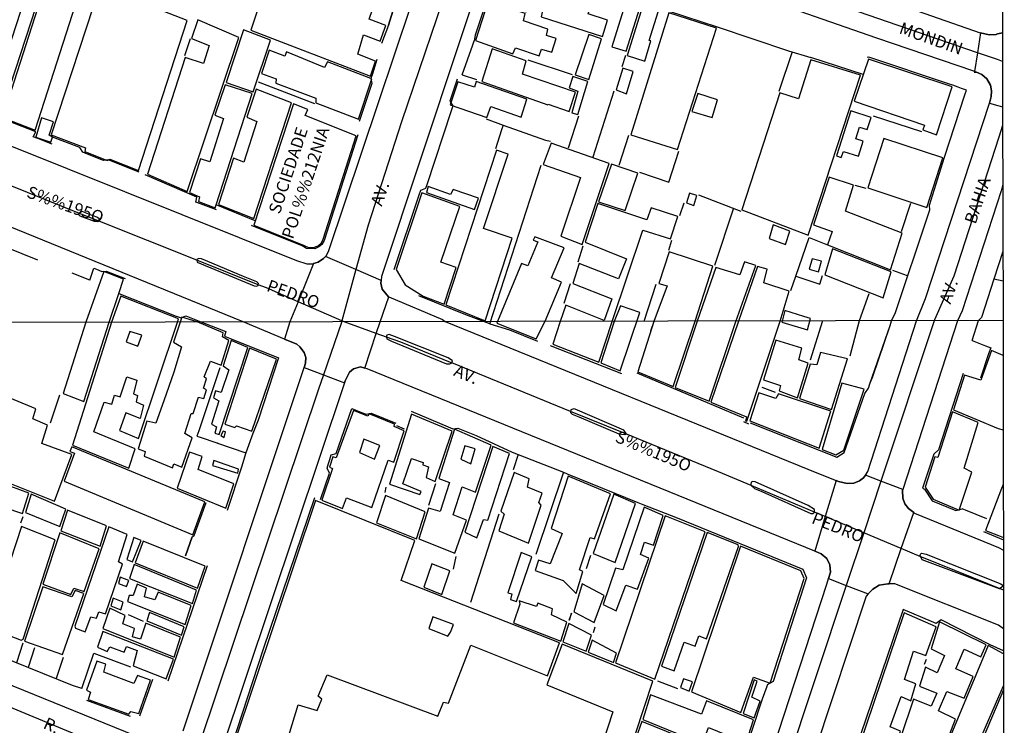
# Model space of a CAD drawing. Extents: x 178290 to 180707, y 1677046 to 1679821.
# Drawn here: x 180501 to 180704, y 1678629 to 1678775 of the extents above; entities that cross this region are included whole.
import ezdxf
from ezdxf.enums import TextEntityAlignment as Align

# ---------------------------------------------------------------- set-up
doc = ezdxf.new("R2010")
doc.units = 0
doc.header["$MEASUREMENT"] = 0
for name, color, linetype in [('V-CANTEIRO', 101, 'CONTINUOUS'), ('V-CRUZAMENTO', 1, 'CONTINUOUS'), ('V-EDIFICACAO', 2, 'CONTINUOUS'), ('V-EDIFICACAO_IDENTIFICADA', 6, 'CONTINUOUS'), ('V-EIXO_DE_LOGRADOURO', 3, 'CONTINUOUS'), ('V-LOTE', 11, 'CONTINUOUS'), ('V-NOME_DOS_LOGRADOUROS', 7, 'CONTINUOUS'), ('V-QUADRA', 6, 'CONTINUOUS'), ('V-TESTADA', 6, 'CONTINUOUS'), ('X-LIMITE_1000', 7, 'CONTINUOUS'), ('X-LIMITE_5000', 7, 'CONTINUOUS')]:
    doc.layers.add(name, color=color, linetype=linetype)

msp = doc.modelspace()

# ---------------------------------------------------------------- linework, layer by layer
at = {"layer": 'V-CANTEIRO'}
for points in [[(180512.88, 1678735.05), (180512.9, 1678735.13), (180513.4, 1678735.48), (180515.42, 1678734.7), (180516.59, 1678734.24), (180517.02, 1678733.9), (180516.76, 1678733.5), (180516.61, 1678733.28), (180515.97, 1678733.35), (180513.06, 1678734.45), (180512.78, 1678734.74)], [(180549.85, 1678720.29), (180549.92, 1678720.53), (180549.58, 1678720.92), (180546.8, 1678722.02), (180538.1, 1678725.66), (180537.58, 1678725.74), (180537.17, 1678725.49), (180537.18, 1678725.35), (180537.2, 1678724.96), (180548.99, 1678720.06), (180549.46, 1678719.98), (180549.81, 1678720.17)], [(180589.88, 1678704.12), (180589.99, 1678704.6), (180589.14, 1678705.22), (180578.04, 1678709.57), (180576.9, 1678709.98), (180576.45, 1678709.9), (180576.34, 1678709.68), (180576.37, 1678709.46), (180576.42, 1678709.13), (180577.43, 1678708.61), (180588.81, 1678703.97), (180589.44, 1678703.93)], [(180625.84, 1678689.48), (180625.95, 1678689.54), (180625.47, 1678690.26), (180615.35, 1678694.56), (180615.1, 1678694.63), (180614.5, 1678694.42), (180614.43, 1678694.12), (180614.39, 1678693.92), (180614.74, 1678693.55), (180616.11, 1678692.97), (180624.41, 1678689.46), (180625.54, 1678689.31)], [(180664.88, 1678673.31), (180664.85, 1678673.84), (180663.57, 1678674.66), (180652.6, 1678679.54), (180652.01, 1678679.61), (180651.78, 1678679.44), (180651.68, 1678679.08), (180651.77, 1678678.82), (180651.81, 1678678.72), (180652.44, 1678678.2), (180653.95, 1678677.58), (180664.09, 1678673.02), (180664.55, 1678673.02), (180664.88, 1678673.28)], [(180686.84, 1678664.06), (180686.7, 1678664.33), (180686.76, 1678664.62), (180686.99, 1678664.79), (180687.96, 1678664.62), (180703.41, 1678658.48), (180703.7, 1678658.25), (180703.74, 1678657.99), (180703.75, 1678657.91), (180703.18, 1678657.45), (180703.14, 1678657.44), (180687.16, 1678663.47)]]:
    msp.add_lwpolyline(points, close=True, dxfattribs=at)
at = {"layer": 'V-CRUZAMENTO', "flags": 128}
msp.add_lwpolyline([(180703.73, 1678772.37), (180702.71, 1678772.13), (180702.44, 1678772.04), (180700.97, 1678771.93), (180699.22, 1678772.35), (180698.56, 1678768.24), (180697.94, 1678764.39), (180697.91, 1678764.23), (180698.33, 1678764.23), (180699.48, 1678763.76), (180700.51, 1678762.84), (180701.23, 1678761.53), (180701.44, 1678760.34), (180701.38, 1678759.21), (180701.02, 1678757.83), (180701.02, 1678757.82), (180702.75, 1678757.31), (180703.76, 1678757.09)], dxfattribs=at)
at = {"layer": 'V-CRUZAMENTO'}
for points in [[(180557.84, 1678707.98), (180558.47, 1678707.49), (180559.33, 1678706.32), (180559.67, 1678705.26), (180559.65, 1678704.11), (180559.34, 1678703.2), (180563.34, 1678701.69), (180567.72, 1678700.05), (180567.85, 1678700.43), (180568.7, 1678702.24), (180569.55, 1678702.88), (180571.03, 1678703.34), (180571.87, 1678703.08), (180574.25, 1678710.22), (180575.05, 1678712.61), (180576.83, 1678717.79), (180576.78, 1678717.81), (180575.51, 1678719.39), (180575.21, 1678720.6), (180575.26, 1678721.18), (180570.05, 1678723.44), (180563.79, 1678726.15), (180563.38, 1678725.73), (180562.27, 1678724.98), (180561.25, 1678724.68), (180558.08, 1678716.76), (180556.42, 1678712.6), (180555.3, 1678709.04), (180557.84, 1678707.98)], [(180665.61, 1678664.95), (180666.24, 1678664.65), (180667.39, 1678663.7), (180668.04, 1678662.39), (180668.17, 1678660.89), (180667.79, 1678659.58), (180671.42, 1678658.16), (180675.97, 1678656.38), (180676.91, 1678657.35), (180678.23, 1678658.21), (180680.01, 1678658.5), (180680.31, 1678658.5), (180682.8, 1678665.76), (180685.37, 1678673.23), (180684.27, 1678674.05), (180683.57, 1678675.01), (180683.14, 1678676.17), (180683.05, 1678677.77), (180683.1, 1678677.94), (180678.59, 1678679.72), (180675.41, 1678680.97), (180675.01, 1678680.41), (180674.2, 1678679.77), (180673.03, 1678679.28), (180671.61, 1678679.19), (180669.8, 1678679.65), (180669.35, 1678679.83), (180667.1, 1678672.37), (180664.95, 1678665.22), (180665.61, 1678664.95)]]:
    msp.add_lwpolyline(points, close=True, dxfattribs=at)
at = {"layer": 'V-EDIFICACAO'}
for points in [[(180553.69, 1678789), (180548.35, 1678772.88), (180573.05, 1678763.41), (180574.1, 1678766.53), (180570.47, 1678767.93), (180571.62, 1678771.93), (180575.05, 1678770.66), (180575.05, 1678770.66), (180576.26, 1678773.9), (180572.82, 1678775.17), (180574.22, 1678779.43), (180577.72, 1678778.19), (180578.16, 1678779.59), (180574.83, 1678780.74), (180574.89, 1678781.75), (180565.16, 1678785.47), (180564.78, 1678784.71), (180553.69, 1678789)], [(180496.95, 1678754.83), (180503.75, 1678752.22), (180513.38, 1678782.29), (180506.64, 1678784.96), (180496.95, 1678754.83)], [(180617.04, 1678779.65), (180617.04, 1678779.65), (180601.66, 1678784.61), (180599.65, 1678778.61), (180605.22, 1678776.7), (180605.22, 1678776.7), (180605.6, 1678777.97), (180608.65, 1678776.92), (180608.32, 1678775.68), (180608.32, 1678775.68), (180608.32, 1678775.68), (180608.32, 1678775.68), (180621.01, 1678771.58), (180621.01, 1678771.58), (180622.06, 1678774.95), (180618.09, 1678776.29), (180618.34, 1678777.11), (180616.5, 1678777.75), (180617.04, 1678779.65), (180617.04, 1678779.65)], [(180622.98, 1678769.48), (180625.94, 1678768.59), (180630.36, 1678782.61), (180627.37, 1678783.63), (180622.98, 1678769.48)], [(180498.09, 1678768.72), (180496.82, 1678769.1), (180492.75, 1678756.61), (180496.44, 1678755.02), (180504.96, 1678781.02), (180501.43, 1678782.55), (180500.54, 1678779.72), (180501.49, 1678779.21), (180498.09, 1678768.72)], [(180519.2, 1678746.28), (180519.2, 1678746.28), (180525.08, 1678743.93), (180535.16, 1678774.89), (180517.07, 1678782.01), (180507.06, 1678751.29), (180514.14, 1678748.57), (180514.02, 1678747.8), (180518.63, 1678745.96), (180519.2, 1678746.28)], [(180626.13, 1678767.7), (180629.76, 1678766.53), (180631.03, 1678770.72), (180630.71, 1678770.79), (180634.02, 1678781.37), (180630.74, 1678782.48), (180626.13, 1678767.7)], [(180597.36, 1678778.92), (180597.36, 1678778.92), (180594.76, 1678770.75), (180602.51, 1678767.99), (180603.02, 1678769.26), (180607.92, 1678767.61), (180608.43, 1678769.01), (180610.56, 1678768.37), (180610.56, 1678768.37), (180611.48, 1678771.2), (180611.48, 1678771.2), (180609.44, 1678771.8), (180609.44, 1678771.8), (180609.7, 1678773.11), (180604.71, 1678774.85), (180604.71, 1678774.85), (180605.02, 1678776.32), (180597.36, 1678778.92)], [(180634.78, 1678776.51), (180626.86, 1678751.3), (180636.56, 1678748.25), (180644.6, 1678773.3), (180634.78, 1678776.51)], [(180534.77, 1678767.26), (180526.99, 1678743.16), (180535.16, 1678739.57), (180545.87, 1678771.42), (180537.38, 1678775.05), (180536.05, 1678771.2), (180539.73, 1678769.77), (180538.52, 1678766.05), (180534.77, 1678767.26)], [(180546.82, 1678772.95), (180543.2, 1678762.11), (180548.79, 1678760.17), (180552.38, 1678770.85), (180546.82, 1678772.95)], [(180615.39, 1678763.67), (180618.22, 1678762.68), (180620.86, 1678771.14), (180618.18, 1678772.03), (180615.39, 1678763.67)], [(180573.16, 1678762.91), (180564.15, 1678766.37), (180563.54, 1678765.22), (180563.54, 1678765.22), (180555.67, 1678768.42), (180555.34, 1678767.51), (180555.34, 1678767.51), (180552.1, 1678768.75), (180550.54, 1678763.92), (180553.56, 1678762.84), (180553.47, 1678761.95), (180561.76, 1678758.87), (180561.79, 1678757.88), (180570.6, 1678754.54), (180573.33, 1678762.84), (180573.16, 1678762.91)], [(180598.25, 1678769.07), (180596.06, 1678762.3), (180609.7, 1678757.5), (180609.82, 1678757.63), (180614.15, 1678756.1), (180615.48, 1678760.11), (180604.48, 1678763.79), (180604.48, 1678763.79), (180605.25, 1678766.59), (180598.25, 1678769.07)], [(180664.12, 1678766.78), (180664.12, 1678766.78), (180661.54, 1678758.74), (180657.73, 1678759.95), (180649.85, 1678735.79), (180649.85, 1678735.79), (180663.55, 1678730.54), (180663.55, 1678730.54), (180674.39, 1678763.6), (180674.39, 1678763.6), (180674.39, 1678763.6), (180674.39, 1678763.6), (180664.12, 1678766.78)], [(180676.01, 1678766.94), (180673.08, 1678758.2), (180687.64, 1678753.27), (180687.29, 1678752.32), (180687.29, 1678752.32), (180687.29, 1678752.32), (180690.12, 1678751.3), (180693.3, 1678761.19), (180676.01, 1678766.94), (180676.01, 1678766.94)], [(180614.91, 1678763.35), (180614.12, 1678761), (180615.96, 1678760.3), (180615.96, 1678760.3), (180614.66, 1678755.85), (180614.66, 1678755.85), (180615.9, 1678755.46), (180618.03, 1678762.3), (180614.91, 1678763.35)], [(180625.24, 1678765.03), (180623.87, 1678760.58), (180623.87, 1678760.58), (180626, 1678759.76), (180627.37, 1678764.33), (180625.24, 1678765.03)], [(180541.17, 1678736.83), (180548.63, 1678759.85), (180543.04, 1678761.6), (180540.91, 1678755.31), (180542.66, 1678754.67), (180539.86, 1678745.67), (180537.89, 1678746.31), (180535.63, 1678739.38), (180537.7, 1678738.49), (180537.51, 1678737.47), (180540.97, 1678736.2), (180541.17, 1678736.83)], [(180594.94, 1678762.29), (180594.94, 1678762.29), (180594.54, 1678761.12), (180591.13, 1678762.24), (180589.54, 1678757.5), (180597.13, 1678754.83), (180597.13, 1678754.83), (180597.94, 1678757.15), (180597.94, 1678757.15), (180604.21, 1678754.93), (180604.21, 1678754.93), (180605.37, 1678758.68), (180605.37, 1678758.68), (180594.94, 1678762.29)], [(180546.89, 1678745.64), (180544.76, 1678746.47), (180541.64, 1678736.9), (180548.92, 1678733.98), (180556.71, 1678757.88), (180549.43, 1678760.68), (180547.52, 1678754.92), (180549.56, 1678754.03), (180546.89, 1678745.64)], [(180640.72, 1678759.85), (180639.51, 1678756.1), (180643.68, 1678754.83), (180644.82, 1678758.52), (180640.72, 1678759.85)], [(180672.41, 1678756.23), (180669.39, 1678746.91), (180670.41, 1678746.6), (180670.89, 1678747.8), (180673.94, 1678746.88), (180674.96, 1678750), (180673.42, 1678750.44), (180673.42, 1678750.44), (180673.42, 1678750.44), (180674.19, 1678752.86), (180675.78, 1678752.41), (180676.61, 1678754.89), (180676.61, 1678754.89), (180672.41, 1678756.23)], [(180503.88, 1678750.82), (180503.88, 1678750.82), (180506.99, 1678749.74), (180507.31, 1678750.82), (180506.61, 1678751.2), (180507.53, 1678753.97), (180505.02, 1678754.77), (180503.88, 1678750.82)], [(180610.43, 1678749.58), (180608.74, 1678745.13), (180616.47, 1678742.46), (180616.47, 1678742.46), (180612.43, 1678730.32), (180616.82, 1678728.6), (180622.41, 1678745.36), (180622.41, 1678745.36), (180622.41, 1678745.36), (180622.41, 1678745.36), (180610.43, 1678749.58), (180610.43, 1678749.58)], [(180679.17, 1678750.55), (180679.17, 1678750.55), (180675.88, 1678740.3), (180688.12, 1678736.26), (180691.39, 1678746.53), (180679.17, 1678750.55)], [(180596.44, 1678731.94), (180596.44, 1678731.94), (180601.5, 1678747.29), (180601.5, 1678747.29), (180599.14, 1678748.12), (180588.65, 1678716.11), (180596.77, 1678712.85), (180602.39, 1678729.89), (180596.44, 1678731.94)], [(180622.89, 1678745.2), (180622.89, 1678745.2), (180620.22, 1678737.44), (180625.72, 1678735.63), (180628.36, 1678743.32), (180622.89, 1678745.2)], [(180671.27, 1678735.53), (180672.92, 1678740.87), (180667.9, 1678742.53), (180664.66, 1678732.7), (180668.54, 1678731.31), (180667.58, 1678728.54), (180667.58, 1678728.54), (180667.58, 1678728.54), (180680.61, 1678723.36), (180682.97, 1678730.96), (180671.27, 1678735.53)], [(180583.66, 1678739.28), (180583.66, 1678739.28), (180578.39, 1678723.42), (180580.26, 1678720.24), (180583.95, 1678717.95), (180588.27, 1678716.3), (180590.75, 1678723.84), (180587.64, 1678724.98), (180587.64, 1678724.98), (180591.51, 1678736.49), (180583.66, 1678739.28)], [(180590.15, 1678739.95), (180590.15, 1678739.95), (180589.61, 1678738.97), (180584.97, 1678740.62), (180584.62, 1678739.35), (180584.62, 1678739.35), (180594.57, 1678735.82), (180594.57, 1678735.82), (180595.39, 1678738.17), (180590.15, 1678739.95)], [(180639.01, 1678739.22), (180638.37, 1678737.25), (180639.9, 1678736.68), (180640.56, 1678738.71), (180639.01, 1678739.22)], [(180616.21, 1678724.66), (180614.88, 1678720.56), (180622.98, 1678717.35), (180622.98, 1678717.35), (180621.39, 1678712.93), (180613.47, 1678716.05), (180612.29, 1678712.72), (180610.76, 1678707.99), (180620.26, 1678704.32), (180623, 1678712.69), (180629.34, 1678731.56), (180629.34, 1678731.56), (180635.1, 1678729.78), (180636.59, 1678734.42), (180636.59, 1678734.42), (180636.59, 1678734.42), (180636.59, 1678734.42), (180631.12, 1678736.2), (180630.23, 1678733.72), (180630.23, 1678733.72), (180620.09, 1678737.06), (180617.42, 1678729.11), (180626, 1678725.62), (180626, 1678725.62), (180624.35, 1678721.48), (180616.21, 1678724.66)], [(180656.33, 1678732.7), (180655.47, 1678729.84), (180658.9, 1678728.64), (180659.79, 1678731.37), (180656.33, 1678732.7)], [(180609.18, 1678712.74), (180612.56, 1678720.85), (180610.52, 1678721.69), (180613.08, 1678727.89), (180607.05, 1678730.21), (180606.69, 1678729.5), (180607.64, 1678729.15), (180605.62, 1678724.18), (180604.26, 1678724.66), (180604.26, 1678724.66), (180599.31, 1678712.72), (180599.19, 1678712.35), (180607.33, 1678709.14), (180609.18, 1678712.74)], [(180631.63, 1678712.7), (180628.31, 1678702.26), (180635.61, 1678699.26), (180640.16, 1678712.74), (180643.87, 1678724.12), (180643.87, 1678724.12), (180643.87, 1678724.12), (180634.81, 1678727.11), (180632.65, 1678720.56), (180634.4, 1678720.08), (180634.4, 1678720.08), (180634.4, 1678720.08)], [(180668.6, 1678727.68), (180667.01, 1678722.34), (180679.03, 1678717.61), (180680.74, 1678722.95), (180668.6, 1678727.68)], [(180649.4, 1678722.37), (180644.49, 1678723.85), (180640.63, 1678712.75), (180636.07, 1678699.05), (180643.07, 1678696.25), (180648.62, 1678712.68), (180652.71, 1678724.28), (180650.39, 1678725.04), (180649.4, 1678722.37), (180649.4, 1678722.37), (180649.4, 1678722.37)], [(180664.4, 1678725.65), (180663.77, 1678723.49), (180665.71, 1678722.98), (180666.34, 1678725.14), (180664.4, 1678725.65)], [(180521.01, 1678718.49), (180522, 1678721.45), (180517.96, 1678723.04), (180517.96, 1678723.04), (180514.22, 1678712.56), (180509.54, 1678697.8), (180509.54, 1678697.8), (180513.82, 1678696.16), (180519.02, 1678712.53), (180521.01, 1678718.49)], [(180657.76, 1678712.75), (180659.6, 1678718.94), (180654.39, 1678720.72), (180655.09, 1678723.52), (180655.09, 1678723.52), (180653.09, 1678724.09), (180649.14, 1678712.73), (180643.43, 1678696.05), (180650.82, 1678692.98), (180650.57, 1678692.19), (180650.88, 1678692.08), (180657.76, 1678712.75)], [(180533.15, 1678712.56), (180533.36, 1678713.28), (180521.43, 1678717.96), (180519.5, 1678712.56), (180511.47, 1678687.12), (180523.12, 1678682.41), (180524.39, 1678686.37), (180515.83, 1678689.87), (180518.01, 1678696.01), (180519.56, 1678695.61), (180520.14, 1678697.45), (180521.28, 1678697.1), (180522.66, 1678701.23), (180524.73, 1678700.54), (180524.04, 1678697.73), (180524.9, 1678697.38), (180524.61, 1678696.06), (180526.16, 1678695.43), (180525.42, 1678692.62), (180522.49, 1678693.83), (180521.17, 1678690.15), (180525.08, 1678688.54), (180533.15, 1678712.56)], [(180628.73, 1678714.55), (180628.73, 1678714.55), (180628.73, 1678714.55), (180628.73, 1678714.55), (180624.73, 1678715.95), (180623.43, 1678712.71), (180620.68, 1678704.17), (180624.66, 1678702.48)], [(180664.06, 1678713.31), (180662.67, 1678713.75), (180658.75, 1678714.94), (180658.18, 1678712.78), (180658.14, 1678712.54), (180663.45, 1678710.98), (180664.06, 1678713.31)], [(180537.24, 1678712.6), (180534.08, 1678713.58), (180533.69, 1678712.54), (180532.35, 1678708.45), (180534.02, 1678707.45), (180532.37, 1678702.19), (180530.33, 1678696.29), (180528.71, 1678691.65), (180526.8, 1678692.07), (180525, 1678686.37), (180526.49, 1678685.8), (180526.29, 1678684.86), (180532.11, 1678682.45), (180532.4, 1678683.28), (180534.06, 1678682.59), (180536.2, 1678688.64), (180534.65, 1678689.55), (180535.98, 1678693.69), (180536.41, 1678693.69), (180537.48, 1678697.03), (180538.6, 1678696.77), (180539.19, 1678698.59), (180538.51, 1678698.89), (180539.17, 1678700.85), (180538.66, 1678701.26), (180539.96, 1678704.48), (180542.19, 1678703.65), (180543.74, 1678708.77), (180542.44, 1678709.51), (180542.63, 1678710.38), (180537.24, 1678712.6)], [(180523.31, 1678710.65), (180522.54, 1678708.46), (180524.98, 1678707.57), (180525.76, 1678709.86), (180523.31, 1678710.65)], [(180542.16, 1678698.05), (180541.05, 1678698.4), (180540.63, 1678696.91), (180541.73, 1678696.31), (180540.16, 1678691.51), (180541.21, 1678690.94), (180540.87, 1678689.6), (180541.79, 1678689.37), (180547.69, 1678707.29), (180544.23, 1678708.77), (180542.61, 1678703.55), (180543.75, 1678702.73), (180542.16, 1678698.05)], [(180656.87, 1678708.83), (180654.31, 1678700.66), (180657.84, 1678699.47), (180657.53, 1678698.38), (180661.32, 1678696.95), (180663.56, 1678704.09), (180661.6, 1678704.79), (180662.28, 1678707.16), (180656.87, 1678708.83)], [(180548.04, 1678707.16), (180542.98, 1678691.49), (180545, 1678690.8), (180545.35, 1678691.12), (180548.5, 1678690.06), (180553.6, 1678704.9), (180548.04, 1678707.16)], [(180663.94, 1678703.91), (180661.78, 1678696.8), (180668.37, 1678694.53), (180671.69, 1678705), (180666.13, 1678706.28), (180665.36, 1678703.77), (180663.94, 1678703.91)], [(180486.7, 1678701.74), (180485.47, 1678698.41), (180483.21, 1678699.28), (180482.42, 1678697.1), (180480.15, 1678697.77), (180476.99, 1678687.98), (180483.47, 1678685.3), (180484.3, 1678687.49), (180497.73, 1678682.14), (180497.02, 1678679.83), (180507.74, 1678675.53), (180511.29, 1678685.19), (180505.12, 1678687.5), (180506.31, 1678691.27), (180503.22, 1678692.59), (180503.86, 1678694.63), (180486.7, 1678701.74)], [(180670.92, 1678686.08), (180675.14, 1678698.71), (180670.53, 1678699.93), (180666.44, 1678686.22), (180666.44, 1678686.22), (180669.29, 1678685.12), (180670.92, 1678686.08)], [(180657.42, 1678697.78), (180656.89, 1678696.8), (180653.33, 1678697.97), (180651.49, 1678692.19), (180665.82, 1678686.51), (180668.21, 1678694.18), (180657.42, 1678697.78)], [(180569.52, 1678694.3), (180569.52, 1678694.3), (180565.99, 1678684.5), (180565.27, 1678684.74), (180564.58, 1678682.6), (180565.2, 1678682.31), (180562.99, 1678675.78), (180562.99, 1678675.78), (180567.26, 1678674.02), (180568.13, 1678676.28), (180573.36, 1678674.24), (180576.74, 1678684.01), (180577.87, 1678683.63), (180580.03, 1678690.11), (180577.94, 1678691.02), (180578.04, 1678691.48), (180572.77, 1678693.61), (180572.5, 1678693.1), (180569.52, 1678694.3)], [(180689.37, 1678676), (180694.8, 1678673.69), (180697.4, 1678681.58), (180695.79, 1678682.41), (180698.72, 1678691.79), (180693.43, 1678694.01), (180690.36, 1678684.61), (180689.72, 1678684.72), (180687.74, 1678678.44), (180689.37, 1678676)], [(180581.55, 1678693.57), (180576.96, 1678679.09), (180583.26, 1678676.95), (180583.57, 1678677.57), (180579.75, 1678679.12), (180581.55, 1678684.41), (180581.55, 1678684.41), (180583.94, 1678683.57), (180583.88, 1678683.07), (180585.05, 1678682.66), (180584.58, 1678680.42), (180586.43, 1678679.63), (180589.93, 1678690.06), (180581.55, 1678693.57)], [(180542.61, 1678690), (180542.14, 1678689.11), (180542.81, 1678688.75), (180543.11, 1678689.86), (180542.61, 1678690)], [(180590.45, 1678690.46), (180587.19, 1678680.26), (180589.4, 1678679.44), (180587.46, 1678673.4), (180585.06, 1678674.11), (180583.09, 1678667.78), (180590.47, 1678664.83), (180592.91, 1678671.67), (180590.15, 1678672.74), (180591.99, 1678678.5), (180591.99, 1678678.5), (180594.79, 1678677.4), (180598.01, 1678687.12), (180590.45, 1678690.46)], [(180571.7, 1678688.37), (180570.81, 1678685.65), (180573.91, 1678684.21), (180574.98, 1678687.08), (180571.7, 1678688.37)], [(180511.29, 1678686.79), (180510.93, 1678685.85), (180511.87, 1678685.46), (180509.76, 1678679.68), (180536.35, 1678668.6), (180538.82, 1678675.43), (180511.29, 1678686.79)], [(180592.56, 1678687), (180591.72, 1678684.23), (180593.79, 1678683.29), (180594.71, 1678686.35), (180592.56, 1678687)], [(180592.6, 1678669.19), (180595.03, 1678667.98), (180596.42, 1678671.74), (180597.3, 1678671.61), (180601.82, 1678685.4), (180598.36, 1678686.89), (180592.6, 1678669.19)], [(180535.62, 1678685.7), (180533.09, 1678678.24), (180543.14, 1678674.13), (180544.83, 1678679.13), (180537.45, 1678682.12), (180538.29, 1678684.77), (180535.62, 1678685.7)], [(180540.64, 1678683.94), (180540.42, 1678682.96), (180545.64, 1678681.32), (180545.78, 1678682.18), (180540.64, 1678683.94)], [(180494.94, 1678679.95), (180494.94, 1678679.95), (180493.5, 1678675.59), (180501.1, 1678673), (180502.45, 1678677.19), (180494.94, 1678679.95)], [(180602.77, 1678681.49), (180600.03, 1678673.53), (180600.72, 1678672.91), (180599.62, 1678669.4), (180605.73, 1678666.85), (180608.37, 1678674.72), (180607.87, 1678675.26), (180608.56, 1678677.23), (180605.5, 1678678.49), (180605.88, 1678680.2), (180602.77, 1678681.49)], [(180613.96, 1678680.75), (180610.41, 1678669.89), (180612.69, 1678668.89), (180612.69, 1678668.89), (180610.18, 1678662.6), (180610.18, 1678662.6), (180607.81, 1678663.36), (180607.1, 1678661.2), (180612.87, 1678659.15), (180615.6, 1678656.48), (180616.98, 1678661), (180616.29, 1678661.36), (180618.47, 1678668.08), (180619.38, 1678667.76), (180622.66, 1678677.09), (180613.96, 1678680.75)], [(180502.88, 1678676.98), (180501.71, 1678673.19), (180508.83, 1678670.33), (180510.05, 1678673.93), (180502.88, 1678676.98)], [(180561.69, 1678675.72), (180544.81, 1678625.32), (180546.61, 1678622.75), (180553.91, 1678619.71), (180558.1, 1678633.46), (180558.1, 1678633.46), (180562.04, 1678632.28), (180563.01, 1678634.66), (180562.24, 1678635.28), (180564.09, 1678639.7), (180586.98, 1678631.1), (180588.13, 1678634.05), (180589.22, 1678633.8), (180593.83, 1678645.83), (180609.65, 1678639.49), (180612.14, 1678646.26), (180612.14, 1678646.26), (180579.43, 1678659.16), (180582.22, 1678667.41), (180561.69, 1678675.72)], [(180576.16, 1678676.75), (180574.33, 1678671.06), (180582.55, 1678667.8), (180584.35, 1678673.38), (180576.16, 1678676.75)], [(180623.35, 1678676.98), (180619.11, 1678664.74), (180623.67, 1678662.89), (180627.86, 1678675.07), (180623.35, 1678676.98), (180623.35, 1678676.98)], [(180510.45, 1678673.71), (180509.04, 1678669.45), (180517.14, 1678666.26), (180518.49, 1678670.47), (180510.45, 1678673.71)], [(180625.21, 1678661.39), (180623.73, 1678661.74), (180621.17, 1678654.24), (180623.85, 1678652.93), (180625.86, 1678658.21), (180628.27, 1678657.36), (180630.6, 1678663.78), (180628.9, 1678664.56), (180629.71, 1678667.06), (180631.55, 1678666.44), (180633.61, 1678672.59), (180629.63, 1678674.34), (180625.21, 1678661.39)], [(180623.73, 1678642.17), (180631.88, 1678638.79), (180631.88, 1678638.79), (180642.24, 1678669.25), (180633.99, 1678672.55), (180623.73, 1678642.17)], [(180500.9, 1678670.31), (180494.02, 1678649.43), (180500.87, 1678646.81), (180501.22, 1678647.01), (180507.85, 1678667.59), (180500.9, 1678670.31)], [(180511.96, 1678649.74), (180512.07, 1678649.34), (180514.09, 1678648.54), (180515.27, 1678651.64), (180516.41, 1678651.39), (180516.88, 1678652.7), (180518.29, 1678652.25), (180521.8, 1678662.54), (180520.94, 1678663.04), (180522.75, 1678668.67), (180518.94, 1678670.28), (180511.96, 1678649.74)], [(180508.85, 1678669.03), (180505.29, 1678658.4), (180511.09, 1678656.3), (180511.75, 1678657.57), (180513.89, 1678656.89), (180516.93, 1678665.72), (180508.85, 1678669.03)], [(180524.12, 1678668.07), (180522.7, 1678663.51), (180523.86, 1678663.04), (180525.65, 1678667.46), (180524.12, 1678668.07)], [(180633.25, 1678641.47), (180635.82, 1678640.48), (180637.95, 1678646.44), (180640.16, 1678645.61), (180640.96, 1678647.76), (180642.54, 1678647.14), (180649.17, 1678666.2), (180649.05, 1678666.51), (180642.66, 1678669.07), (180633.25, 1678641.47)], [(180526.07, 1678667.3), (180524.42, 1678662.82), (180537.29, 1678657.58), (180538.85, 1678662.11), (180526.07, 1678667.3)], [(180662.02, 1678661.15), (180649.58, 1678666.24), (180639.43, 1678636.15), (180649.62, 1678631.87), (180652.23, 1678639.19), (180655.69, 1678637.93), (180662.72, 1678659.59), (180662.02, 1678661.15)], [(180601.43, 1678656.59), (180602.32, 1678656.44), (180602.03, 1678655.25), (180603.22, 1678654.8), (180606.44, 1678664.08), (180604.2, 1678664.97), (180601.43, 1678656.59)], [(180524.17, 1678662.44), (180523.25, 1678659.56), (180536.26, 1678654.44), (180537.1, 1678657.17), (180524.17, 1678662.44)], [(180585.72, 1678662.61), (180584.07, 1678657.8), (180587.8, 1678656.3), (180589.44, 1678661.14), (180585.72, 1678662.61)], [(180521.34, 1678659.84), (180520.97, 1678658.54), (180522.63, 1678657.95), (180523.08, 1678659.18), (180521.34, 1678659.84)], [(180501.56, 1678646.62), (180509.38, 1678643.85), (180513.78, 1678656.48), (180512.03, 1678657.1), (180511.34, 1678655.82), (180505.32, 1678657.83), (180501.56, 1678646.62)], [(180524.79, 1678658.38), (180524, 1678656.05), (180523.18, 1678656.07), (180522.85, 1678654.8), (180534.76, 1678650.05), (180536.01, 1678654.02), (180529.15, 1678656.77), (180528.45, 1678655.16), (180526.32, 1678655.82), (180526.32, 1678655.82), (180526.72, 1678657.6), (180524.79, 1678658.38)], [(180616.82, 1678658.45), (180615.09, 1678652.67), (180619.32, 1678650.48), (180621.38, 1678656.1), (180616.82, 1678658.45)], [(180519.84, 1678655.5), (180519.36, 1678653.93), (180521.42, 1678653.11), (180521.9, 1678654.7), (180519.84, 1678655.5)], [(180526.62, 1678650.36), (180525.5, 1678647.01), (180523.83, 1678647.52), (180524.27, 1678649.27), (180521.85, 1678650.18), (180522.31, 1678651.93), (180519.17, 1678653.47), (180517.7, 1678649.27), (180532.45, 1678643.34), (180533.78, 1678647.45), (180526.62, 1678650.36)], [(180607.36, 1678653.76), (180603.79, 1678654.93), (180603.91, 1678654.26), (180602.63, 1678650.44), (180612.39, 1678646.63), (180613.64, 1678650.54), (180610.46, 1678652.05), (180610.68, 1678653.32), (180607.64, 1678654.46), (180607.36, 1678653.76)], [(180527.35, 1678652.52), (180526.84, 1678650.81), (180534.01, 1678647.85), (180534.55, 1678649.62), (180527.35, 1678652.52)], [(180585.98, 1678651.66), (180585.14, 1678649.23), (180589.03, 1678647.69), (180589.61, 1678648.47), (180590.21, 1678650.09), (180585.98, 1678651.66)], [(180683.42, 1678652.51), (180673.98, 1678624.55), (180680.49, 1678621.77), (180682.68, 1678628.04), (180680.51, 1678628.91), (180682.78, 1678635.2), (180682.78, 1678635.2), (180684.79, 1678634.33), (180685.79, 1678637.8), (180683.46, 1678638.73), (180685.36, 1678644.58), (180687.88, 1678643.64), (180690.04, 1678649.61), (180690.04, 1678649.61), (180683.42, 1678652.51)], [(180614.07, 1678650.28), (180612.82, 1678646.46), (180617.64, 1678644.54), (180618.74, 1678647.84), (180614.07, 1678650.28)], [(180690.71, 1678650.6), (180690.71, 1678650.6), (180689, 1678645.06), (180691.76, 1678643.66), (180690.24, 1678640.11), (180687.84, 1678641.27), (180686.58, 1678637.33), (180690.15, 1678635.9), (180690.15, 1678635.9), (180689.02, 1678633.19), (180685.33, 1678634.61), (180682.73, 1678626.87), (180691.2, 1678623.2), (180691.2, 1678623.2), (180694.03, 1678630.53), (180690.49, 1678632.21), (180692.25, 1678636.22), (180695.78, 1678634.88), (180697.66, 1678639.36), (180694.09, 1678640.92), (180695.83, 1678644.97), (180699.25, 1678643.41), (180700.33, 1678645.85), (180690.71, 1678650.6)], [(180517.73, 1678648.64), (180516.61, 1678645.37), (180518.59, 1678644.51), (180519.18, 1678645.45), (180522.11, 1678644.36), (180522.59, 1678645.56), (180524.83, 1678644.68), (180524.02, 1678641.56), (180530.83, 1678638.87), (180532.35, 1678642.91), (180517.73, 1678648.64)], [(180611.74, 1678597), (180617.09, 1678594.82), (180631.42, 1678638.39), (180631.42, 1678638.39), (180631.42, 1678638.39), (180631.42, 1678638.39), (180612.68, 1678646), (180609.49, 1678637.63), (180623.17, 1678631.99), (180611.74, 1678597)], [(180618.9, 1678646.84), (180618.1, 1678644.34), (180623.34, 1678642.2), (180623.9, 1678644.12), (180618.9, 1678646.84)], [(180525.2, 1678631.65), (180527.61, 1678638.55), (180524.9, 1678639.52), (180524.15, 1678637.88), (180517.9, 1678640.22), (180518.35, 1678641.86), (180516.51, 1678642.48), (180514.34, 1678636.47), (180515.17, 1678636.06), (180514.72, 1678634.58), (180523.13, 1678631.54), (180523.5, 1678632.12), (180525.2, 1678631.65)], [(180637.75, 1678638.85), (180637.18, 1678637.05), (180638.95, 1678636.27), (180639.61, 1678638.19), (180637.75, 1678638.85)], [(180650.13, 1678631.68), (180652.39, 1678630.77), (180653.61, 1678634.21), (180651.93, 1678635.07), (180652.98, 1678638.37), (180652.37, 1678638.63), (180650.13, 1678631.68)], [(180630.98, 1678635.53), (180629.37, 1678630.41), (180641.71, 1678625.43), (180642.93, 1678628.79), (180650.73, 1678625.6), (180650.73, 1678625.6), (180652.24, 1678630.36), (180642.54, 1678634.28), (180641.52, 1678631.52), (180630.98, 1678635.53)], [(180629.15, 1678630.03), (180628, 1678626.73), (180640.42, 1678621.58), (180641.58, 1678624.98), (180629.15, 1678630.03)]]:
    msp.add_lwpolyline(points, close=True, dxfattribs=at)
for points in [[(180631.98, 1678713.63), (180631.63, 1678712.7), (180630.99, 1678710.69)], [(180703.84, 1678705.69), (180701.49, 1678706.68), (180701.49, 1678706.68), (180699.24, 1678700.54), (180695.85, 1678701.58), (180693.62, 1678694.47), (180702.87, 1678690.59), (180703.87, 1678690.29)], [(180703.89, 1678679.02), (180703.51, 1678678.2), (180700.22, 1678669.52), (180702.91, 1678668.46), (180703.91, 1678668.02)], [(180703.95, 1678644), (180703.95, 1678644), (180700.75, 1678645.74), (180691.66, 1678623.87), (180692.93, 1678623.17), (180692.37, 1678621.37), (180693.96, 1678620.68), (180691.3, 1678613.87), (180693.35, 1678613.01), (180702.96, 1678635.2), (180702.96, 1678635.2), (180703.97, 1678637.39)], [(180703.97, 1678636.59), (180703.42, 1678635.24), (180693.75, 1678612.56), (180693.75, 1678612.56), (180704.04, 1678608.59)]]:
    msp.add_lwpolyline(points, dxfattribs=at)
at = {"layer": 'V-EDIFICACAO_IDENTIFICADA'}
msp.add_lwpolyline([(180548.94, 1678732.61), (180559.35, 1678728.37), (180560.26, 1678728), (180561.25, 1678727.98), (180562.24, 1678728.32), (180562.9, 1678728.98), (180563.31, 1678729.73), (180570.09, 1678751.05), (180559.58, 1678755.28), (180560.08, 1678756.5), (180557.13, 1678757.7), (180548.94, 1678732.61)], close=True, dxfattribs=at)
at = {"layer": 'V-EIXO_DE_LOGRADOURO'}
for points in [[(180703.11, 1679123.52), (180702.58, 1679122.1), (180691.49, 1679088.85), (180688.83, 1679080.89), (180686.49, 1679073.87), (180676.62, 1679044.28), (180662.29, 1679000.99), (180657.07, 1678985.22), (180622.61, 1678881.13), (180620.17, 1678873.73), (180618.68, 1678869.24), (180617.3, 1678865.18), (180598.87, 1678811.02), (180596.3, 1678803.47), (180594.1, 1678797.02), (180579.46, 1678753.99), (180572.55, 1678732.61), (180570.05, 1678723.44), (180567.16, 1678712.81), (180567.08, 1678712.52), (180563.34, 1678701.69), (180562.31, 1678698.72), (180537.78, 1678625.65)], [(180703.74, 1678766.46), (180702.68, 1678766.82), (180698.56, 1678768.24), (180604.34, 1678800.71), (180597.05, 1678803.22), (180596.3, 1678803.47), (180587.36, 1678806.47), (180571.35, 1678811.84), (180499.21, 1678837.09)], [(180703.76, 1678753.21), (180703.01, 1678750.82), (180693.66, 1678722.06), (180689.66, 1678713.03), (180678.59, 1678679.72), (180675.04, 1678669.03), (180671.42, 1678658.16), (180646.19, 1678582.22), (180643.47, 1678574.05), (180642.21, 1678570.25), (180640.9, 1678566.29), (180616.14, 1678491.16), (180613.17, 1678482.15), (180610.51, 1678474.08), (180608.81, 1678468.94), (180586.17, 1678399.45), (180585.98, 1678398.65), (180584.14, 1678391), (180582.13, 1678382.68), (180579.93, 1678373.54), (180575.01, 1678351.24), (180574.35, 1678336.15), (180575.21, 1678324.11)], [(180703.93, 1678657.17), (180687.42, 1678663.82), (180686.84, 1678664.06), (180682.8, 1678665.76), (180675.04, 1678669.03), (180667.1, 1678672.37), (180664.88, 1678673.31), (180651.77, 1678678.82), (180645.05, 1678681.65), (180625.84, 1678689.48), (180614.43, 1678694.12), (180589.88, 1678704.12), (180589.61, 1678704.23), (180579.35, 1678708.39), (180576.37, 1678709.46), (180574.25, 1678710.22), (180567.59, 1678712.62), (180567.16, 1678712.81), (180558.08, 1678716.76), (180551.53, 1678719.62), (180549.85, 1678720.29), (180537.18, 1678725.35), (180516.76, 1678733.5), (180512.88, 1678735.05), (180494.88, 1678742.24)], [(180425.81, 1678663.72), (180426.62, 1678663.35), (180438.75, 1678657.79), (180441.62, 1678656.47), (180450.81, 1678652.8), (180526.16, 1678621.57), (180528.69, 1678620.52), (180535.19, 1678617.93), (180540.93, 1678615.65), (180564.94, 1678606.09), (180635.65, 1678577.24), (180643.47, 1678574.05), (180652.13, 1678570.52), (180671.07, 1678562.79), (180703.12, 1678550.07), (180704.11, 1678549.53)]]:
    msp.add_lwpolyline(points, dxfattribs=at)
at = {"layer": 'V-LOTE', "flags": 128}
for points in [[(180576.77, 1678773.97), (180577.93, 1678777.71)], [(180535.76, 1678771.1), (180534.62, 1678767.59)], [(180625.79, 1678767.64), (180625.04, 1678765.35)], [(180660.22, 1678768.43), (180657.49, 1678760.26)], [(180605.58, 1678766.78), (180614.76, 1678763.72)], [(180592.05, 1678763.67), (180594.95, 1678762.69)], [(180549.81, 1678762.22), (180561.46, 1678757.76)], [(180619.11, 1678746.75), (180623.45, 1678760.34)], [(180613.98, 1678748.56), (180616.13, 1678755.19)], [(180677, 1678755.18), (180687.01, 1678751.93)], [(180597, 1678754.55), (180600.51, 1678753.3)], [(180624.48, 1678745.02), (180626.47, 1678751.21)], [(180597.72, 1678712.23), (180608.37, 1678744.98)], [(180640.91, 1678738.84), (180649.61, 1678735.52)], [(180675.53, 1678740.15), (180673.27, 1678740.78)], [(180637.86, 1678737.16), (180636.97, 1678734.5)], [(180684.73, 1678737.11), (180682.81, 1678731.24)], [(180648.09, 1678736.1), (180644.21, 1678724.27)], [(180635.33, 1678729.46), (180634.66, 1678727.39)], [(180615.98, 1678725), (180617.06, 1678728.36)], [(180703.81, 1678727.19), (180701.95, 1678721.45)], [(180515.01, 1678721.21), (180511.39, 1678722.67)], [(180515.01, 1678721.21), (180515.86, 1678723.73)], [(180684.1, 1678722.11), (180681.05, 1678723.22)], [(180613.11, 1678716.49), (180614.43, 1678720.55)], [(180659.99, 1678719.13), (180660.98, 1678722.05)], [(180701.95, 1678721.45), (180699.37, 1678713.52)], [(180703.84, 1678721.01), (180701.95, 1678721.45)], [(180629.63, 1678712.78), (180632.16, 1678720.44)], [(180666.52, 1678712.84), (180663.99, 1678704.71)], [(180697.48, 1678708.76), (180698.76, 1678712.9)], [(180699.37, 1678713.52), (180698.77, 1678712.9)], [(180654, 1678699.09), (180656.76, 1678698.06)], [(180508.77, 1678697.45), (180506.82, 1678691.71)], [(180548.74, 1678689.54), (180547.32, 1678685.54)], [(180541.43, 1678687.54), (180547.32, 1678685.54)], [(180547.32, 1678685.54), (180546.38, 1678682.59)], [(180603.61, 1678685.21), (180602.53, 1678682.07)], [(180603.61, 1678685.21), (180612.95, 1678681.57)], [(180612.95, 1678681.57), (180607.22, 1678664.53)], [(180612.95, 1678681.57), (180613.71, 1678681.24)], [(180576.24, 1678678.48), (180576.01, 1678677.33)], [(180586.47, 1678679.15), (180585.07, 1678674.68)], [(180628.37, 1678675.3), (180629.39, 1678674.87)], [(180501.18, 1678672.31), (180500.73, 1678671.05)], [(180599.57, 1678672.85), (180593.71, 1678654.6)], [(180536.16, 1678668.17), (180534.82, 1678664.26)], [(180590.72, 1678664.13), (180590.15, 1678661.49)], [(180618.56, 1678664.31), (180617.69, 1678661.56)], [(180522.99, 1678652.12), (180526.09, 1678650.74)], [(180619.42, 1678649.5), (180619.08, 1678648.36)], [(180501.15, 1678646.23), (180499.88, 1678642.17)], [(180503.57, 1678645.25), (180502.27, 1678641.2)], [(180509.55, 1678643.24), (180508.07, 1678638.88)], [(180687.63, 1678641.86), (180688.01, 1678642.92)], [(180632.38, 1678638.45), (180636.51, 1678636.84)]]:
    msp.add_lwpolyline(points, dxfattribs=at)
at = {"layer": 'V-LOTE'}
for points in [[(180644.71, 1678773.6), (180659.48, 1678768.66), (180664.14, 1678767.27)], [(180592.05, 1678763.67), (180594.2, 1678769.87), (180594.49, 1678770.69)], [(180696.29, 1678760.5), (180695.27, 1678760.88), (180694.54, 1678761.14), (180693.49, 1678761.53)], [(180691.75, 1678746.63), (180695.97, 1678759.51), (180696.29, 1678760.5)], [(180590.1, 1678757.3), (180589.74, 1678756.22), (180584.71, 1678740.94)], [(180600.51, 1678753.3), (180600.18, 1678752.29), (180598.9, 1678748.41)], [(180600.51, 1678753.3), (180609.27, 1678750.2), (180610.3, 1678750)], [(180628.66, 1678743.54), (180634.76, 1678741.47), (180636.82, 1678747.91)], [(180681.51, 1678714.36), (180688.36, 1678734.76), (180688.7, 1678735.76)], [(180493.09, 1678729.89), (180494.11, 1678729.48), (180504.19, 1678725.44)], [(180660.98, 1678722.05), (180663.73, 1678730.07), (180667.52, 1678728.55)], [(180515.86, 1678723.73), (180516.44, 1678723.5), (180517.54, 1678723.06)], [(180660.98, 1678722.05), (180665.95, 1678720.44), (180666.52, 1678722.19)], [(180676.09, 1678718.44), (180674.09, 1678712.82), (180672.15, 1678705.52)], [(180680.82, 1678712.84), (180681.28, 1678713.86), (180681.51, 1678714.36)], [(180676.01, 1678698.92), (180676.34, 1678699.81), (180676.91, 1678701.33), (180680.49, 1678711.86), (180680.82, 1678712.84)], [(180697.48, 1678708.76), (180700.21, 1678707.68), (180701.3, 1678707.25)], [(180541.89, 1678703.09), (180537.54, 1678690.1), (180537.16, 1678688.99), (180537.84, 1678688.76), (180541.28, 1678687.59)], [(180541.28, 1678687.59), (180541.44, 1678687.59), (180541.43, 1678687.54)], [(180700.52, 1678671.9), (180696.1, 1678673.69), (180695.4, 1678673.97)], [(180513.35, 1678636.88), (180511.47, 1678637.48), (180459.42, 1678658.5), (180459.51, 1678658.75)], [(180614.23, 1678650.99), (180614.6, 1678652.43), (180614.08, 1678650.88)], [(180513.35, 1678636.88), (180515.85, 1678644.18), (180523.43, 1678641.32)], [(180655.09, 1678637.58), (180654.98, 1678637.26), (180654.07, 1678634.62)]]:
    msp.add_lwpolyline(points, dxfattribs=at)
at = {"layer": 'V-QUADRA'}
for points in [[(180474.7, 1678758.6), (180557.79, 1678725.3), (180559.92, 1678724.59), (180561, 1678724.61), (180561.25, 1678724.68), (180562.27, 1678724.98), (180563.38, 1678725.73), (180563.79, 1678726.15), (180563.93, 1678726.3), (180564.38, 1678727.14), (180588.42, 1678798.87), (180588.48, 1678799.05), (180588.78, 1678800.02), (180588.76, 1678800.52), (180588.29, 1678801.74), (180588.05, 1678802), (180587.82, 1678802.25), (180586.89, 1678802.59), (180586.27, 1678802.79), (180586.01, 1678802.88), (180498.96, 1678833.51)], [(180599.65, 1678795.22), (180575.33, 1678721.99), (180575.26, 1678721.18), (180575.21, 1678720.6), (180575.51, 1678719.39), (180576.78, 1678717.81), (180576.78, 1678717.81), (180576.83, 1678717.79), (180587.98, 1678713.13), (180588.47, 1678712.69), (180665.37, 1678681.43), (180669.35, 1678679.83), (180669.8, 1678679.65), (180671.61, 1678679.19), (180673.03, 1678679.28), (180674.2, 1678679.77), (180675.01, 1678680.41), (180675.41, 1678680.97), (180675.91, 1678681.69), (180685.98, 1678712.8), (180687.85, 1678717.46), (180701.02, 1678757.82), (180701.02, 1678757.83), (180701.38, 1678759.21), (180701.44, 1678760.34), (180701.23, 1678761.53), (180700.51, 1678762.84), (180699.48, 1678763.76), (180698.33, 1678764.23), (180697.94, 1678764.39), (180697.81, 1678764.44), (180677.77, 1678771.26), (180605.82, 1678796.33)], [(180534.31, 1678628.12), (180559.34, 1678703.2), (180559.65, 1678704.11), (180559.67, 1678705.26), (180559.33, 1678706.32), (180558.47, 1678707.49), (180557.84, 1678707.98), (180555.3, 1678709.04), (180546.72, 1678712.61), (180471.29, 1678743.33)], [(180643.12, 1678583.97), (180667.45, 1678658.43), (180667.79, 1678659.58), (180668.17, 1678660.89), (180668.04, 1678662.39), (180667.39, 1678663.7), (180666.24, 1678664.65), (180665.61, 1678664.95), (180664.95, 1678665.22), (180572.4, 1678702.92), (180571.87, 1678703.08), (180571.03, 1678703.34), (180569.55, 1678702.88), (180568.7, 1678702.24), (180567.85, 1678700.43), (180567.72, 1678700.05), (180542.19, 1678623.86)], [(180442.57, 1678660.32), (180526.38, 1678626.28)]]:
    msp.add_lwpolyline(points, dxfattribs=at)
at = {"layer": 'V-QUADRA', "flags": 128}
for points in [[(180608.33, 1678804.12), (180699.11, 1678772.38), (180699.11, 1678772.38), (180699.22, 1678772.35), (180700.97, 1678771.93), (180702.44, 1678772.04), (180702.71, 1678772.13), (180703.73, 1678772.37)], [(180703.78, 1678741.1), (180703.44, 1678739.67), (180695.38, 1678714.87), (180694.45, 1678712.85), (180683.1, 1678677.94), (180683.1, 1678677.94), (180683.05, 1678677.77), (180683.14, 1678676.17), (180683.57, 1678675.01), (180684.27, 1678674.05), (180685.37, 1678673.23), (180685.55, 1678673.09), (180702.91, 1678666.02), (180703.92, 1678665.47)], [(180703.95, 1678649.2), (180702.94, 1678649.94), (180681.45, 1678658.5), (180680.31, 1678658.5), (180680.01, 1678658.5), (180678.23, 1678658.21), (180676.91, 1678657.35), (180675.97, 1678656.38), (180675.53, 1678655.92), (180650.93, 1678581.64), (180650.93, 1678581.64), (180650.58, 1678580.56), (180650.47, 1678580.21), (180650.3, 1678578.43), (180650.53, 1678577.45), (180651.28, 1678576.13), (180651.91, 1678575.39), (180653.17, 1678574.58), (180653.41, 1678574.48), (180703.11, 1678554.31), (180704.11, 1678553.93)]]:
    msp.add_lwpolyline(points, dxfattribs=at)
at = {"layer": 'V-TESTADA'}
for points in [[(180507.25, 1678749.37), (180504.3, 1678750.49), (180503.3, 1678750.87), (180503.87, 1678751.87), (180479.64, 1678761.34), (180479.08, 1678761.24), (180477.82, 1678761.71), (180476.82, 1678762.09), (180476.03, 1678763.09), (180474.07, 1678763.85), (180476.07, 1678770.48), (180476.37, 1678771.48), (180477.37, 1678772.05), (180482.13, 1678787.08), (180481.83, 1678788.08), (180482.14, 1678789.08), (180483.26, 1678792.73), (180483.57, 1678793.73), (180484.57, 1678793.42), (180488.63, 1678806.36)], [(180559.48, 1678807.71), (180584.28, 1678799.5), (180585.46, 1678797.62), (180579.58, 1678779.82), (180578.58, 1678779.79), (180578.27, 1678778.79), (180577.93, 1678777.71), (180576.77, 1678773.97), (180575.34, 1678770.14)], [(180622.66, 1678785.69), (180621.54, 1678786.09), (180610.2, 1678790.03), (180606.35, 1678791.24), (180605.39, 1678791.54), (180604.35, 1678791.89), (180602.22, 1678792.62), (180601.54, 1678792.32), (180597.53, 1678780.3), (180597.18, 1678779.25), (180596.86, 1678778.3), (180594.7, 1678771.87), (180594.49, 1678770.69)], [(180634.61, 1678776.92), (180634.64, 1678776.88), (180644.71, 1678773.6), (180659.48, 1678768.66), (180664.14, 1678767.27), (180664.07, 1678767.16)], [(180592.05, 1678763.67), (180594.2, 1678769.87), (180594.49, 1678770.69)], [(180693.49, 1678761.53), (180692.54, 1678761.84), (180676.07, 1678767.3), (180675.73, 1678767.29)], [(180574.39, 1678766.82), (180573.47, 1678763.91), (180573.16, 1678762.91)], [(180573.16, 1678762.91), (180573.37, 1678761.91), (180570.73, 1678754.03)], [(180590.97, 1678762.77), (180589.45, 1678758.22), (180590.1, 1678757.3)], [(180696.29, 1678760.5), (180695.27, 1678760.88), (180694.54, 1678761.14), (180693.49, 1678761.53)], [(180691.75, 1678746.63), (180695.97, 1678759.51), (180696.29, 1678760.5)], [(180590.1, 1678757.3), (180589.74, 1678756.22), (180584.71, 1678740.94)], [(180570.46, 1678751.27), (180563.51, 1678729.45), (180562.98, 1678728.64), (180562.35, 1678728.12), (180561.55, 1678727.74), (180559.83, 1678727.79), (180558.92, 1678728.3), (180548.47, 1678732.53)], [(180518.85, 1678746.09), (180517.85, 1678746), (180514.56, 1678747.28), (180513.56, 1678747.67), (180513, 1678748.67), (180507.32, 1678750.8)], [(180525.26, 1678743.55), (180519.85, 1678745.69), (180518.85, 1678746.09)], [(180688.7, 1678735.76), (180688.64, 1678736.76), (180691.75, 1678746.63)], [(180541.21, 1678735.78), (180537.93, 1678737), (180536.93, 1678737.37), (180537.18, 1678738.37), (180526.48, 1678742.99)], [(180584.71, 1678740.94), (180584.43, 1678740.19), (180583.43, 1678739.78), (180583.09, 1678738.78), (180577.91, 1678723.35)], [(180681.51, 1678714.36), (180688.36, 1678734.76), (180688.7, 1678735.76)], [(180493.09, 1678729.89), (180494.11, 1678729.48), (180504.19, 1678725.44)], [(180515.86, 1678723.73), (180516.44, 1678723.5), (180517.54, 1678723.06)], [(180517.54, 1678723.06), (180518.44, 1678723.08), (180522.37, 1678721.59)], [(180521.01, 1678718.49), (180532.91, 1678713.82), (180533.91, 1678713.43), (180534.91, 1678713.87), (180538.01, 1678712.6), (180543.12, 1678710.66), (180542.91, 1678709.66), (180543.91, 1678709.26), (180554.07, 1678705.18), (180554.07, 1678705.17), (180549.81, 1678692.31), (180548.74, 1678689.54), (180547.32, 1678685.54), (180546.38, 1678682.59), (180543.4, 1678673.66)], [(180597.72, 1678712.23), (180592.79, 1678714.04), (180583.03, 1678717.97)], [(180651.57, 1678691.72), (180669.46, 1678684.64), (180670.98, 1678685.63), (180675.25, 1678697.81), (180676.01, 1678698.92), (180676.32, 1678699.81), (180680.48, 1678711.86), (180680.82, 1678712.84), (180681.28, 1678713.86), (180681.51, 1678714.36)], [(180597.72, 1678712.23), (180601.81, 1678710.96), (180607.6, 1678708.63)], [(180701.3, 1678707.25), (180700.87, 1678705.98), (180699.2, 1678701)], [(180695.59, 1678701.93), (180690.53, 1678686.14), (180689.53, 1678685.25), (180689.2, 1678684.25), (180687.23, 1678678.23), (180687.58, 1678678.03), (180689.22, 1678675.63), (180694.1, 1678673.61), (180695.4, 1678673.97)], [(180562.75, 1678675.94), (180564.57, 1678681.37), (180564.09, 1678682.37), (180564.4, 1678683.37), (180564.65, 1678684.16), (180564.96, 1678685.16), (180565.96, 1678685.41), (180569.19, 1678694.71), (180571.17, 1678693.92), (180572.17, 1678693.52), (180573.17, 1678693.78), (180578.29, 1678691.66)], [(180581.47, 1678694.19), (180589.09, 1678690.96), (180590.09, 1678690.54), (180591.09, 1678690.68), (180594.94, 1678689.13), (180602.38, 1678685.69), (180603.61, 1678685.21), (180612.95, 1678681.57), (180613.71, 1678681.24), (180628.37, 1678675.3), (180629.39, 1678674.87), (180636.46, 1678672.13), (180662.47, 1678661.53), (180663.22, 1678659.73), (180656.3, 1678638.32), (180655.09, 1678637.58), (180654.98, 1678637.26), (180654.07, 1678634.62), (180643.96, 1678604.09)], [(180554.59, 1678620.03), (180553.13, 1678619.61), (180546.43, 1678622.39), (180544.4, 1678624.97), (180550.93, 1678645.07), (180561.53, 1678676.32)], [(180534.82, 1678664.26), (180536.16, 1678668.17), (180536.61, 1678668.48), (180539.1, 1678675.27)], [(180700.52, 1678671.9), (180696.1, 1678673.69), (180695.4, 1678673.97)], [(180513.35, 1678636.88), (180511.47, 1678637.48), (180459.42, 1678658.5), (180459.51, 1678658.75)], [(180703.95, 1678644.6), (180701.18, 1678645.86), (180691.05, 1678651.05), (180690.05, 1678650.29), (180689.05, 1678650.71), (180683.21, 1678653.17), (180673.33, 1678624.22), (180672.42, 1678621.58)]]:
    msp.add_lwpolyline(points, dxfattribs=at)
at = {"layer": 'V-TESTADA', "flags": 128}
for points in [[(180674.95, 1678763.77), (180664.14, 1678767.27)], [(180549.23, 1678733.53), (180541.17, 1678736.83)], [(180703.81, 1678727.19), (180701.95, 1678721.45), (180699.37, 1678713.52), (180698.76, 1678712.9)], [(180515.01, 1678721.21), (180511.39, 1678722.67)], [(180697.48, 1678708.76), (180698.77, 1678712.9)], [(180610.21, 1678707.73), (180624.95, 1678701.97)], [(180628.1, 1678702.07), (180650.21, 1678692.82)], [(180650.16, 1678692), (180651.24, 1678691.53)], [(180578.46, 1678691.21), (180580.02, 1678690.54)], [(180699.8, 1678669.3), (180703.91, 1678667.57)], [(180531.2, 1678638.43), (180539.39, 1678662.3)], [(180525.37, 1678631.23), (180528.08, 1678638.76)], [(180514.33, 1678634.4), (180523.36, 1678631.1)]]:
    msp.add_lwpolyline(points, dxfattribs=at)
at = {"layer": 'X-LIMITE_1000', "linetype": 'Continuous'}
msp.add_line((180703.84, 1678712.9), (178291.81, 1678708.43), dxfattribs=at)
at = {"layer": 'X-LIMITE_5000', "flags": 128}
msp.add_lwpolyline([(180703.7, 1678793.25), (180703.73, 1678772.46), (180703.74, 1678766.46), (180703.76, 1678757.02), (180703.77, 1678751.99), (180703.79, 1678740.73), (180703.85, 1678705.98), (180703.89, 1678690.12), (180703.89, 1678684.15), (180703.89, 1678679.21), (180703.92, 1678668.07), (180703.92, 1678665.61), (180703.95, 1678649.54), (180703.96, 1678644.24), (180703.95, 1678637.44), (180704.04, 1678608.59)], dxfattribs=at)

# ---------------------------------------------------------------- texts
at = {"layer": 'V-NOME_DOS_LOGRADOUROS'}
for s, rotation, p in [('MONDIN', 340.4633, (180688.88, 1678770.9)), ('SOCIEDADE', 71.5651, (180556.35, 1678743.83)), ('POL%%212NIA', 71.5651, (180559.94, 1678741.27)), ('AV.', 71.1139, (180575.32, 1678739.03)), ('BAHIA', 71.1651, (180698.88, 1678737.63)), ('S%%195O', 340.4633, (180509.87, 1678736.55)), ('PEDRO', 340.4633, (180557, 1678718.07)), ('AV.', 71.1651, (180692.9, 1678718.82)), ('AV.', 337.3801, (180592.72, 1678701.48)), ('S%%195O', 337.3801, (180631.44, 1678685.59)), ('PEDRO', 338.1986, (180669.62, 1678669.86)), ('R.', 335.8978, (180507.01, 1678628.92))]:
    msp.add_text(s, height=2.5, rotation=rotation, dxfattribs=at).set_placement(p, align=Align.MIDDLE)

doc.saveas('drawing.dxf')
